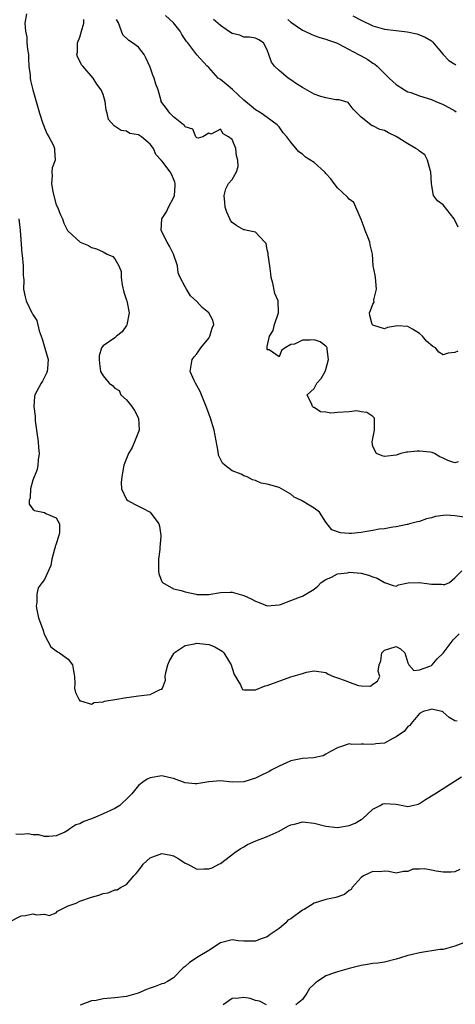
# Model space of a CAD drawing. Units: inches. Extents: x 2553000 to 2556000, y 1518000 to 1521000.
# Drawn here: x 2553575 to 2553649, y 1519215 to 1519383 of the extents above; entities that cross this region are included whole.
import ezdxf

# ---------------------------------------------------------------- set-up
doc = ezdxf.new("R2010")
doc.units = ezdxf.units.IN
doc.header["$MEASUREMENT"] = 0
doc.layers.add('LD25531518_2ft', color=102, linetype='Continuous')

msp = doc.modelspace()

# ---------------------------------------------------------------- linework, layer by layer
at = {"layer": 'LD25531518_2ft'}
for points, elevation in [([(2553575.93, 1519383.93), (2553575.65, 1519382.35), (2553575.72, 1519381), (2553575.97, 1519379.97), (2553575.99, 1519379), (2553576.09, 1519377.91), (2553576.23, 1519377), (2553576.25, 1519376.25), (2553576.34, 1519375), (2553576.53, 1519373.47), (2553576.56, 1519373), (2553576.61, 1519372.61), (2553577, 1519370.99), (2553577.58, 1519369), (2553578.13, 1519367), (2553578.73, 1519365.27), (2553578.85, 1519364.85), (2553579, 1519364.54), (2553579.43, 1519363.43), (2553579.73, 1519363), (2553580.52, 1519361.48), (2553580.7, 1519361), (2553580.69, 1519360.69), (2553580.78, 1519359), (2553580.29, 1519357.71), (2553580.22, 1519357), (2553580.31, 1519356.31), (2553580.16, 1519355), (2553580.39, 1519353.61), (2553581, 1519351.41), (2553581.19, 1519351), (2553581.69, 1519349.69), (2553582.06, 1519349), (2553582.28, 1519348.28), (2553582.92, 1519347), (2553583, 1519346.89), (2553585.06, 1519345), (2553586.47, 1519344.47), (2553587, 1519344.13), (2553587.88, 1519343.88), (2553589, 1519343.35), (2553589.66, 1519343), (2553590.62, 1519342.61), (2553591, 1519342.2), (2553591.67, 1519341), (2553592.05, 1519340.05), (2553592.06, 1519339), (2553592.24, 1519337.76), (2553592.5, 1519336.5), (2553593, 1519335.15), (2553593.04, 1519335), (2553593.42, 1519333), (2553593.06, 1519330.94), (2553593, 1519330.83), (2553592.24, 1519329.76), (2553591.25, 1519329), (2553591, 1519328.73), (2553589, 1519327.36), (2553588.73, 1519327), (2553588.34, 1519325.66), (2553588.29, 1519325), (2553588.35, 1519324.35), (2553588.53, 1519323), (2553589, 1519322.25), (2553590, 1519321), (2553590.57, 1519320.57), (2553591, 1519320.15), (2553591.73, 1519319.73), (2553592.03, 1519319), (2553593, 1519318.13), (2553593.88, 1519317), (2553594.35, 1519316.35), (2553595.04, 1519315), (2553595.15, 1519313), (2553594.37, 1519311), (2553593.97, 1519310.03), (2553593.3, 1519309), (2553593, 1519308.16), (2553592.51, 1519307), (2553592.32, 1519305.68), (2553592.19, 1519305), (2553592.07, 1519304.07), (2553592.13, 1519303), (2553593, 1519301.18), (2553593.18, 1519301), (2553594.36, 1519300.36), (2553595.7, 1519299.7), (2553597.02, 1519299.02), (2553598.52, 1519297), (2553598.62, 1519296.62), (2553598.85, 1519295), (2553598.85, 1519294.85), (2553598.66, 1519293), (2553598.64, 1519292.64), (2553598.43, 1519291), (2553598.45, 1519289.55), (2553598.42, 1519289), (2553598.49, 1519288.49), (2553599, 1519287.16), (2553599.06, 1519287.06), (2553599.11, 1519287), (2553601, 1519285.96), (2553602.33, 1519285.67), (2553603, 1519285.45), (2553604.87, 1519285), (2553605, 1519284.98), (2553607, 1519284.94), (2553609, 1519285.32), (2553610.65, 1519285.35), (2553611, 1519285.38), (2553613, 1519284.78), (2553614.23, 1519284.23), (2553615, 1519283.81), (2553615.6, 1519283.6), (2553617, 1519283.01), (2553619, 1519283.18), (2553619.25, 1519283.25), (2553621, 1519283.94), (2553622.51, 1519284.51), (2553623, 1519284.71), (2553625, 1519285.88), (2553625.6, 1519286.4), (2553626.19, 1519287), (2553627, 1519287.54), (2553627.94, 1519287.94), (2553629, 1519288.49), (2553630.69, 1519288.69), (2553631, 1519288.76), (2553633, 1519288.58), (2553634.28, 1519288.28), (2553635, 1519287.96), (2553635.73, 1519287.73), (2553637, 1519286.99), (2553638.5, 1519286.5), (2553639, 1519286.38), (2553639.39, 1519286.61), (2553641.06, 1519286.94), (2553643, 1519287), (2553645, 1519286.71), (2553646.75, 1519286.75), (2553647, 1519286.69), (2553647.3, 1519286.7), (2553648.07, 1519287), (2553649, 1519287.82), (2553650.18, 1519289)], 9078), ([(2553649.54, 1519326.46), (2553649, 1519326.23), (2553647.88, 1519326.12), (2553647, 1519325.83), (2553646.27, 1519326.27), (2553645.68, 1519327), (2553645.25, 1519327.25), (2553644.15, 1519328.15), (2553643.49, 1519329), (2553643, 1519329.47), (2553641.79, 1519330.21), (2553641, 1519330.63), (2553639.23, 1519330.77), (2553637.53, 1519330.47), (2553637, 1519330.27), (2553635.16, 1519330.84), (2553635, 1519330.87), (2553634.9, 1519331), (2553634.5, 1519332.5), (2553634.42, 1519333), (2553634.64, 1519333.36), (2553635, 1519334.43), (2553635.22, 1519334.78), (2553635.18, 1519335), (2553635.18, 1519335.18), (2553635.62, 1519337), (2553635.45, 1519339), (2553635.39, 1519339.39), (2553635.07, 1519341), (2553634.94, 1519343), (2553634.58, 1519344.58), (2553634.52, 1519345), (2553634.22, 1519345.78), (2553633.71, 1519347), (2553633.54, 1519347.54), (2553633, 1519348.89), (2553631.76, 1519351.76), (2553631, 1519352.33), (2553630.68, 1519352.68), (2553629, 1519354.29), (2553628.44, 1519355), (2553627.82, 1519355.82), (2553627, 1519356.73), (2553626.89, 1519356.89), (2553626.77, 1519357), (2553625, 1519358.59), (2553623.53, 1519359.53), (2553623, 1519360.05), (2553622.4, 1519360.4), (2553621, 1519362.07), (2553620.36, 1519363), (2553619.69, 1519363.69), (2553619, 1519364.68), (2553618.84, 1519364.84), (2553618.71, 1519365), (2553617, 1519366.27), (2553615.94, 1519367), (2553615, 1519367.56), (2553614.23, 1519368.23), (2553613, 1519369.22), (2553611.04, 1519371.04), (2553609.97, 1519371.97), (2553609, 1519372.73), (2553608.6, 1519373), (2553607, 1519374.78), (2553606.74, 1519375), (2553604.98, 1519376.98), (2553603.46, 1519379), (2553603.23, 1519379.23), (2553602.42, 1519380.42), (2553602.13, 1519381), (2553601, 1519382.4), (2553599.66, 1519383.66)], 9072), ([(2553631.61, 1519383.61), (2553633, 1519382.85), (2553635, 1519381.91), (2553637, 1519381.35), (2553639, 1519381.1), (2553640.89, 1519380.89), (2553642.53, 1519380.53), (2553643, 1519380.36), (2553643.96, 1519379.96), (2553645, 1519379.32), (2553645.18, 1519379.18), (2553646.99, 1519376.99), (2553647.99, 1519375.99), (2553649, 1519375.34), (2553649.19, 1519375.19)], 9066), ([(2553651, 1519298.1), (2553649, 1519298.38), (2553647.53, 1519298.47), (2553647, 1519298.43), (2553645.72, 1519298.28), (2553645, 1519298.06), (2553644.15, 1519297.85), (2553643, 1519297.42), (2553642.63, 1519297.37), (2553641.27, 1519297), (2553641, 1519296.89), (2553640.88, 1519296.88), (2553639, 1519296.48), (2553638.45, 1519296.45), (2553637, 1519296.17), (2553636.09, 1519296.09), (2553635, 1519295.86), (2553633.67, 1519295.67), (2553633, 1519295.54), (2553631.39, 1519295.39), (2553631, 1519295.37), (2553629.47, 1519295.47), (2553628.01, 1519296.01), (2553627, 1519297.29), (2553625.89, 1519299), (2553625, 1519299.71), (2553624.17, 1519300.17), (2553622.83, 1519301), (2553621.57, 1519301.57), (2553621, 1519302.05), (2553619.42, 1519303), (2553619, 1519303.22), (2553617.58, 1519303.58), (2553617, 1519303.8), (2553615.97, 1519303.97), (2553615, 1519304.4), (2553614.49, 1519304.49), (2553613.57, 1519305), (2553613, 1519305.22), (2553612.53, 1519305.47), (2553611, 1519306.06), (2553609.75, 1519307), (2553609.36, 1519307.36), (2553608.7, 1519308.7), (2553608.63, 1519309.37), (2553608.08, 1519312.08), (2553607.91, 1519313), (2553607.32, 1519315), (2553606.71, 1519316.71), (2553605.79, 1519319), (2553605.55, 1519319.55), (2553605, 1519320.59), (2553604.74, 1519321), (2553604.55, 1519321.45), (2553603.83, 1519323), (2553604.17, 1519325), (2553604.5, 1519325.5), (2553605, 1519326.01), (2553605.67, 1519327), (2553607, 1519328.66), (2553607.22, 1519329), (2553607.61, 1519330.39), (2553607.88, 1519331), (2553607.71, 1519331.71), (2553607.01, 1519333), (2553605.89, 1519333.89), (2553605, 1519334.9), (2553603.88, 1519335.88), (2553603.2, 1519337), (2553603, 1519337.41), (2553602.14, 1519339), (2553601.81, 1519339.81), (2553601.69, 1519341), (2553601, 1519343), (2553600.33, 1519344.33), (2553599.9, 1519345), (2553598.91, 1519347), (2553598.98, 1519349), (2553599.79, 1519350.21), (2553600.16, 1519351), (2553601, 1519352.58), (2553601.16, 1519353), (2553601.3, 1519354.7), (2553601.3, 1519355), (2553601.23, 1519355.23), (2553601, 1519355.85), (2553600.63, 1519356.63), (2553600.41, 1519357), (2553599, 1519358.87), (2553598.92, 1519358.92), (2553598.88, 1519359), (2553597.96, 1519359.96), (2553597.57, 1519361), (2553597, 1519361.71), (2553595.51, 1519363), (2553595.18, 1519363.18), (2553595, 1519363.31), (2553593.57, 1519363.57), (2553593, 1519363.92), (2553592.04, 1519364.04), (2553590.85, 1519364.85), (2553589.92, 1519365.92), (2553589.68, 1519367), (2553589.5, 1519367.5), (2553589.35, 1519369), (2553589, 1519370.18), (2553588.67, 1519371), (2553587.94, 1519371.94), (2553587.27, 1519373), (2553585.5, 1519375), (2553585.28, 1519375.28), (2553585, 1519375.88), (2553584.61, 1519376.61), (2553584.5, 1519377), (2553584.6, 1519377.4), (2553584.63, 1519379), (2553585, 1519379.98), (2553585.31, 1519381), (2553585.67, 1519382.33), (2553585.7, 1519383)], 9076), ([(2553649.56, 1519307.56), (2553649, 1519307.44), (2553647.83, 1519307.83), (2553647, 1519308.22), (2553646.44, 1519308.44), (2553645.56, 1519309), (2553645.15, 1519309.15), (2553644.78, 1519309.22), (2553643, 1519309.39), (2553642.58, 1519309.42), (2553641, 1519309.21), (2553640.76, 1519309.24), (2553639.8, 1519309), (2553639, 1519308.74), (2553637, 1519308.49), (2553636.59, 1519308.59), (2553635.64, 1519309), (2553635, 1519310.2), (2553634.89, 1519311), (2553635.28, 1519313), (2553635.3, 1519314.7), (2553635.27, 1519315), (2553635.16, 1519315.16), (2553635, 1519315.32), (2553634.01, 1519316.01), (2553633, 1519316.12), (2553632.26, 1519316.26), (2553631, 1519316.13), (2553629, 1519315.97), (2553627.87, 1519315.87), (2553627, 1519316.03), (2553626.08, 1519316.08), (2553625, 1519316.84), (2553624.86, 1519316.87), (2553624.74, 1519317), (2553624.62, 1519317.38), (2553623.81, 1519319), (2553625, 1519320.1), (2553625.46, 1519321), (2553626.2, 1519321.8), (2553626.87, 1519323), (2553627, 1519323.34), (2553627.44, 1519325), (2553627.19, 1519326.81), (2553627.2, 1519327), (2553627.14, 1519327.14), (2553627, 1519327.29), (2553626.03, 1519328.03), (2553625, 1519328.4), (2553624.33, 1519328.33), (2553623, 1519328.32), (2553621.65, 1519327.65), (2553621, 1519327.56), (2553620.03, 1519327), (2553619.43, 1519326.57), (2553619, 1519325.49), (2553617.31, 1519326.69), (2553617, 1519326.67), (2553616.96, 1519327), (2553617, 1519327.23), (2553617.38, 1519329), (2553618.03, 1519329.97), (2553618.22, 1519331), (2553618.94, 1519333), (2553618.94, 1519333.06), (2553618.85, 1519335), (2553618.3, 1519336.3), (2553617.95, 1519338.05), (2553617.68, 1519339), (2553617.63, 1519339.63), (2553617.44, 1519341), (2553617.13, 1519342.87), (2553617.13, 1519343.13), (2553617, 1519343.72), (2553616.8, 1519344.8), (2553616.56, 1519345), (2553615, 1519346.72), (2553613.54, 1519347), (2553613.11, 1519347.11), (2553613, 1519347.1), (2553611.79, 1519347.79), (2553611, 1519348.36), (2553610.73, 1519348.73), (2553610.61, 1519349), (2553610.12, 1519350.12), (2553609.81, 1519351), (2553609.78, 1519351.78), (2553609.64, 1519353), (2553609.91, 1519354.09), (2553610.4, 1519355), (2553611, 1519355.71), (2553611.72, 1519357), (2553612.05, 1519357.95), (2553611.98, 1519359), (2553611.76, 1519359.76), (2553611.64, 1519361), (2553611, 1519362.52), (2553610.41, 1519363), (2553609.47, 1519363.47), (2553609, 1519364.29), (2553607.42, 1519363.42), (2553607, 1519363.61), (2553606.01, 1519363), (2553605.23, 1519362.77), (2553605, 1519362.82), (2553604.83, 1519363), (2553604.3, 1519364.31), (2553603, 1519364.68), (2553602.89, 1519364.89), (2553602.71, 1519365), (2553601, 1519366.4), (2553600.35, 1519367), (2553599.8, 1519367.8), (2553599, 1519368.82), (2553598.9, 1519369), (2553598.88, 1519369.12), (2553598.37, 1519371), (2553597.96, 1519371.96), (2553597.71, 1519373), (2553597.49, 1519373.49), (2553597, 1519374.88), (2553596.36, 1519376.36), (2553595.98, 1519377), (2553595, 1519378.25), (2553594.03, 1519379), (2553593.38, 1519379.38), (2553592.37, 1519380.37), (2553592.1, 1519381), (2553591.6, 1519382.4), (2553591.3, 1519383)], 9074), ([(2553649.58, 1519347.58), (2553649, 1519348.8), (2553648.87, 1519349), (2553647, 1519351.39), (2553646.06, 1519352.06), (2553645.37, 1519353), (2553645.04, 1519354.96), (2553645.01, 1519355.01), (2553644.91, 1519357), (2553644.85, 1519357.15), (2553644.31, 1519359), (2553643.9, 1519359.9), (2553643, 1519360.54), (2553642.75, 1519360.75), (2553642.35, 1519361), (2553641, 1519361.77), (2553639.02, 1519363.02), (2553637.68, 1519363.68), (2553637, 1519364.06), (2553636.23, 1519364.23), (2553635, 1519364.87), (2553634.88, 1519364.88), (2553634.66, 1519365), (2553633, 1519366.34), (2553632.32, 1519367), (2553631.68, 1519367.68), (2553631, 1519368.63), (2553630.81, 1519368.81), (2553630.26, 1519369), (2553629.26, 1519369.26), (2553629, 1519369.29), (2553628.71, 1519369.29), (2553627, 1519369.61), (2553626.12, 1519369.88), (2553625, 1519370.28), (2553623, 1519371.39), (2553622.01, 1519372.01), (2553621, 1519372.68), (2553620.54, 1519373), (2553619, 1519374.27), (2553618.24, 1519375), (2553617.7, 1519375.7), (2553617.25, 1519377), (2553617, 1519377.79), (2553616.37, 1519379), (2553615.53, 1519379.53), (2553615, 1519379.79), (2553613.99, 1519379.99), (2553613, 1519379.99), (2553612.29, 1519380.29), (2553611, 1519380.6), (2553610.38, 1519381), (2553609, 1519381.95), (2553607.81, 1519383)], 9070), ([(2553620.48, 1519383), (2553621, 1519382.53), (2553621.92, 1519381.92), (2553623, 1519381.17), (2553623.43, 1519381), (2553624.48, 1519380.48), (2553625, 1519380.25), (2553625.94, 1519379.94), (2553627, 1519379.63), (2553627.44, 1519379.44), (2553628.8, 1519379), (2553629.15, 1519378.85), (2553632.59, 1519377), (2553633, 1519376.8), (2553634.16, 1519376.16), (2553635, 1519375.56), (2553635.35, 1519375.35), (2553635.73, 1519375), (2553637, 1519373.75), (2553637.4, 1519373.4), (2553637.77, 1519373), (2553638.42, 1519372.42), (2553639, 1519371.89), (2553640.42, 1519371), (2553641, 1519370.67), (2553641.49, 1519370.51), (2553643, 1519369.98), (2553645, 1519369.35), (2553645.77, 1519369), (2553647, 1519368.5), (2553647.97, 1519367.97), (2553649, 1519367.4), (2553649.24, 1519367.24)], 9068), ([(2553574.58, 1519349), (2553574.83, 1519347), (2553575.12, 1519343.12), (2553575.19, 1519342.81), (2553575.35, 1519341), (2553575.36, 1519339.36), (2553575.43, 1519339), (2553575.45, 1519338.55), (2553575.42, 1519337), (2553575.69, 1519335.69), (2553575.84, 1519335), (2553576.83, 1519333), (2553576.9, 1519332.9), (2553577, 1519332.69), (2553577.65, 1519331.65), (2553578.07, 1519329.93), (2553578.42, 1519329), (2553578.56, 1519328.56), (2553579.06, 1519326.94), (2553579.62, 1519325), (2553579.47, 1519323.47), (2553579.45, 1519323), (2553579.33, 1519322.67), (2553578.64, 1519321.36), (2553578.39, 1519321), (2553577.34, 1519319), (2553577.28, 1519318.72), (2553577.16, 1519317), (2553577.38, 1519315.38), (2553577.38, 1519315), (2553577.41, 1519314.59), (2553577.88, 1519311), (2553577.98, 1519310.02), (2553578.05, 1519309), (2553577.91, 1519307.91), (2553577.85, 1519307), (2553577.71, 1519306.29), (2553577, 1519304.48), (2553576.61, 1519303), (2553576.55, 1519301.45), (2553576.37, 1519301), (2553576.35, 1519300.35), (2553577, 1519299.53), (2553577.29, 1519299.29), (2553579, 1519298.92), (2553579.22, 1519298.78), (2553581, 1519298.01), (2553581.55, 1519297), (2553581.53, 1519295.53), (2553581.46, 1519295), (2553581, 1519293.59), (2553580.83, 1519293.17), (2553580.81, 1519293), (2553580.7, 1519292.7), (2553580.25, 1519291), (2553580.09, 1519289.91), (2553579, 1519287.5), (2553578.59, 1519287), (2553577.9, 1519286.1), (2553577.66, 1519285), (2553577.67, 1519283.67), (2553577.55, 1519283), (2553577.67, 1519282.33), (2553577.98, 1519281), (2553578.71, 1519279), (2553579, 1519278.09), (2553579.58, 1519277), (2553580.04, 1519276.04), (2553581.21, 1519275.21), (2553581.57, 1519275), (2553583, 1519273.96), (2553583.74, 1519273), (2553583.94, 1519271.94), (2553584.12, 1519271), (2553584.18, 1519269.82), (2553584.13, 1519269), (2553584.29, 1519268.29), (2553584.9, 1519267), (2553585, 1519266.82), (2553585.13, 1519266.87), (2553587, 1519266.28), (2553587.46, 1519266.54), (2553589, 1519266.69), (2553589.23, 1519266.77), (2553591, 1519267.08), (2553593, 1519267.41), (2553593.45, 1519267.45), (2553595, 1519267.68), (2553597, 1519267.95), (2553598.75, 1519268.75), (2553599, 1519268.82), (2553599.14, 1519269), (2553599.66, 1519270.34), (2553599.59, 1519271), (2553599.7, 1519271.7), (2553600.03, 1519273), (2553600.33, 1519273.67), (2553601.07, 1519274.93), (2553601.13, 1519275), (2553603, 1519276.29), (2553604.58, 1519276.58), (2553605, 1519276.7), (2553607, 1519276.42), (2553608.06, 1519276.06), (2553609, 1519275.47), (2553609.31, 1519275.31), (2553609.6, 1519275), (2553610.55, 1519273.45), (2553610.85, 1519273), (2553611, 1519272.39), (2553611.34, 1519271.34), (2553612.44, 1519269.56), (2553612.65, 1519269), (2553612.78, 1519268.78), (2553613, 1519268.71), (2553614.71, 1519268.71), (2553615, 1519268.74), (2553616.62, 1519269.38), (2553617, 1519269.46), (2553621, 1519270.94), (2553623, 1519271.5), (2553623.72, 1519271.72), (2553625, 1519271.94), (2553625.82, 1519271.82), (2553627, 1519271.67), (2553627.4, 1519271.4), (2553628.28, 1519271), (2553629, 1519270.79), (2553630.31, 1519270.31), (2553631, 1519270), (2553632.54, 1519269.46), (2553633, 1519269.4), (2553634.63, 1519269.37), (2553635, 1519269.66), (2553635.79, 1519270.21), (2553636.21, 1519271), (2553635.91, 1519271.91), (2553636.08, 1519273), (2553636.35, 1519273.65), (2553636.54, 1519275), (2553637, 1519275.48), (2553637.72, 1519275.72), (2553639, 1519276.1), (2553639.73, 1519275.73), (2553640.45, 1519275), (2553641, 1519273.33), (2553641.16, 1519273), (2553642.01, 1519272.01), (2553643, 1519272.13), (2553644.73, 1519272.73), (2553645, 1519272.86), (2553645.16, 1519273), (2553645.99, 1519274.01), (2553647, 1519274.95), (2553648.74, 1519277.26), (2553649.76, 1519278.24)], 9080), ([(2553649.38, 1519263.38), (2553649, 1519263.45), (2553648.01, 1519264.01), (2553647, 1519264.9), (2553646.84, 1519265), (2553645, 1519265.4), (2553644.71, 1519265.29), (2553643.61, 1519265), (2553643, 1519264.66), (2553641.55, 1519263), (2553641.35, 1519262.65), (2553641, 1519262.44), (2553640.37, 1519261.63), (2553639.41, 1519261), (2553639, 1519260.68), (2553638.45, 1519260.44), (2553637, 1519259.64), (2553635.5, 1519259.5), (2553635, 1519259.39), (2553633.43, 1519259.43), (2553633, 1519259.47), (2553631.4, 1519259.4), (2553631, 1519259.51), (2553629.47, 1519259), (2553629.09, 1519258.91), (2553627.79, 1519258.21), (2553627, 1519257.74), (2553626.51, 1519257.49), (2553624.9, 1519257.1), (2553623, 1519257.03), (2553621, 1519256.63), (2553620.27, 1519256.27), (2553619, 1519255.71), (2553617.64, 1519255), (2553617.25, 1519254.75), (2553617, 1519254.61), (2553615.89, 1519254.11), (2553615, 1519253.67), (2553613, 1519253.04), (2553611, 1519253), (2553609, 1519253.19), (2553607, 1519253.05), (2553606.66, 1519253), (2553605, 1519252.68), (2553604.7, 1519252.7), (2553603, 1519252.87), (2553601, 1519253.59), (2553600.21, 1519253.79), (2553599, 1519254.06), (2553597, 1519253.73), (2553596.52, 1519253.48), (2553595.77, 1519253), (2553595, 1519252.4), (2553593.9, 1519251), (2553593.45, 1519250.55), (2553591.85, 1519249), (2553591, 1519248.51), (2553589, 1519247.56), (2553587.66, 1519247), (2553587, 1519246.75), (2553585.7, 1519246.3), (2553585, 1519245.89), (2553584.32, 1519245.68), (2553583.31, 1519245), (2553583, 1519244.77), (2553582.48, 1519244.48), (2553581, 1519243.83), (2553579.74, 1519243.74), (2553579, 1519243.73), (2553578.02, 1519244.02), (2553577, 1519244.02), (2553576.19, 1519244.19), (2553575, 1519244.07), (2553574.12, 1519244.12)], 9082), ([(2553572.88, 1519229.12), (2553575, 1519230.18), (2553575.77, 1519230.23), (2553577, 1519230.56), (2553577.63, 1519230.37), (2553579, 1519230.48), (2553579.77, 1519230.23), (2553581, 1519230.71), (2553581.21, 1519231), (2553583, 1519231.88), (2553584.38, 1519232.38), (2553585, 1519232.72), (2553587, 1519233.36), (2553588.28, 1519233.72), (2553589, 1519234.02), (2553589.86, 1519234.14), (2553591, 1519234.64), (2553591.36, 1519234.64), (2553591.96, 1519235), (2553593, 1519235.51), (2553594.24, 1519237), (2553594.6, 1519237.4), (2553595.5, 1519238.5), (2553595.82, 1519239), (2553597, 1519240.07), (2553599, 1519240.82), (2553600.53, 1519240.53), (2553601, 1519240.4), (2553601.91, 1519239.91), (2553603, 1519239.2), (2553603.47, 1519239), (2553605, 1519238.15), (2553606.19, 1519238.19), (2553607, 1519238.19), (2553607.6, 1519238.4), (2553608.71, 1519239), (2553609, 1519239.14), (2553611.48, 1519241), (2553612.37, 1519241.63), (2553613, 1519241.97), (2553613.63, 1519242.37), (2553615.03, 1519242.97), (2553617, 1519243.69), (2553619, 1519244.61), (2553620.5, 1519245.5), (2553621, 1519245.71), (2553621.89, 1519245.89), (2553623, 1519246.2), (2553625, 1519246), (2553627, 1519245.5), (2553629, 1519245.26), (2553631, 1519245.58), (2553631.99, 1519246.01), (2553633, 1519246.59), (2553633.25, 1519246.75), (2553635, 1519248.39), (2553636.26, 1519249), (2553636.71, 1519249.29), (2553637, 1519249.37), (2553639, 1519249.21), (2553641, 1519248.83), (2553641.77, 1519249), (2553642.75, 1519249.25), (2553643, 1519249.33), (2553643.97, 1519250.03), (2553645.57, 1519251), (2553650.14, 1519253.86)], 9084), ([(2553649.88, 1519238.12), (2553649, 1519237.72), (2553648.35, 1519237.65), (2553647, 1519237.63), (2553645.83, 1519237.83), (2553645, 1519238), (2553643.81, 1519238.19), (2553643, 1519238.15), (2553641.85, 1519238.15), (2553641, 1519237.77), (2553640.25, 1519237.75), (2553639, 1519237.47), (2553637.76, 1519237.76), (2553637, 1519237.8), (2553636.29, 1519237.71), (2553635, 1519237.77), (2553634.47, 1519237.53), (2553633.42, 1519237), (2553633, 1519236.71), (2553631.49, 1519235), (2553631.3, 1519234.7), (2553631, 1519234.53), (2553630.19, 1519233.81), (2553628.68, 1519233.33), (2553627, 1519232.97), (2553625, 1519232.34), (2553623.3, 1519231.3), (2553623, 1519231.14), (2553621, 1519229.68), (2553620.52, 1519229.48), (2553620.17, 1519229), (2553619, 1519228.06), (2553617.52, 1519227), (2553617.2, 1519226.8), (2553617, 1519226.63), (2553615.78, 1519226.22), (2553615, 1519225.87), (2553614.14, 1519225.86), (2553613, 1519225.88), (2553612.05, 1519225.95), (2553611, 1519226.08), (2553609, 1519225.59), (2553607, 1519224.31), (2553605.21, 1519223.21), (2553603.75, 1519222.25), (2553603, 1519221.56), (2553602.67, 1519221.33), (2553601, 1519219.65), (2553599.96, 1519219), (2553599.33, 1519218.67), (2553599, 1519218.58), (2553597.85, 1519218.15), (2553597, 1519217.85), (2553596.39, 1519217.61), (2553594.99, 1519217.01), (2553593, 1519216.46), (2553591, 1519216.19), (2553589, 1519216.02), (2553587.79, 1519215.79), (2553587, 1519215.73), (2553585.05, 1519214.95)], 9086), ([(2553651, 1519225.74), (2553649, 1519225), (2553647, 1519224.47), (2553646.44, 1519224.44), (2553643, 1519223.91), (2553641.53, 1519223.53), (2553641, 1519223.42), (2553639.57, 1519223), (2553639.14, 1519222.86), (2553639, 1519222.79), (2553637, 1519222.31), (2553635.87, 1519222.13), (2553635, 1519222.07), (2553634.11, 1519221.89), (2553633, 1519221.72), (2553631, 1519221.22), (2553629, 1519220.67), (2553628.46, 1519220.46), (2553627, 1519219.96), (2553625.55, 1519219), (2553625.23, 1519218.77), (2553625, 1519218.52), (2553624.18, 1519217.82), (2553623.74, 1519217), (2553623, 1519215.91), (2553621.88, 1519215)], 9088), ([(2553616.89, 1519215), (2553615.67, 1519215.67), (2553615, 1519215.78), (2553614.1, 1519216.1), (2553613, 1519216.25), (2553612.15, 1519216.15), (2553611, 1519216.08), (2553609.49, 1519215)], 9088)]:
    msp.add_lwpolyline(points, dxfattribs=dict(at, elevation=elevation))

doc.saveas('drawing.dxf')
